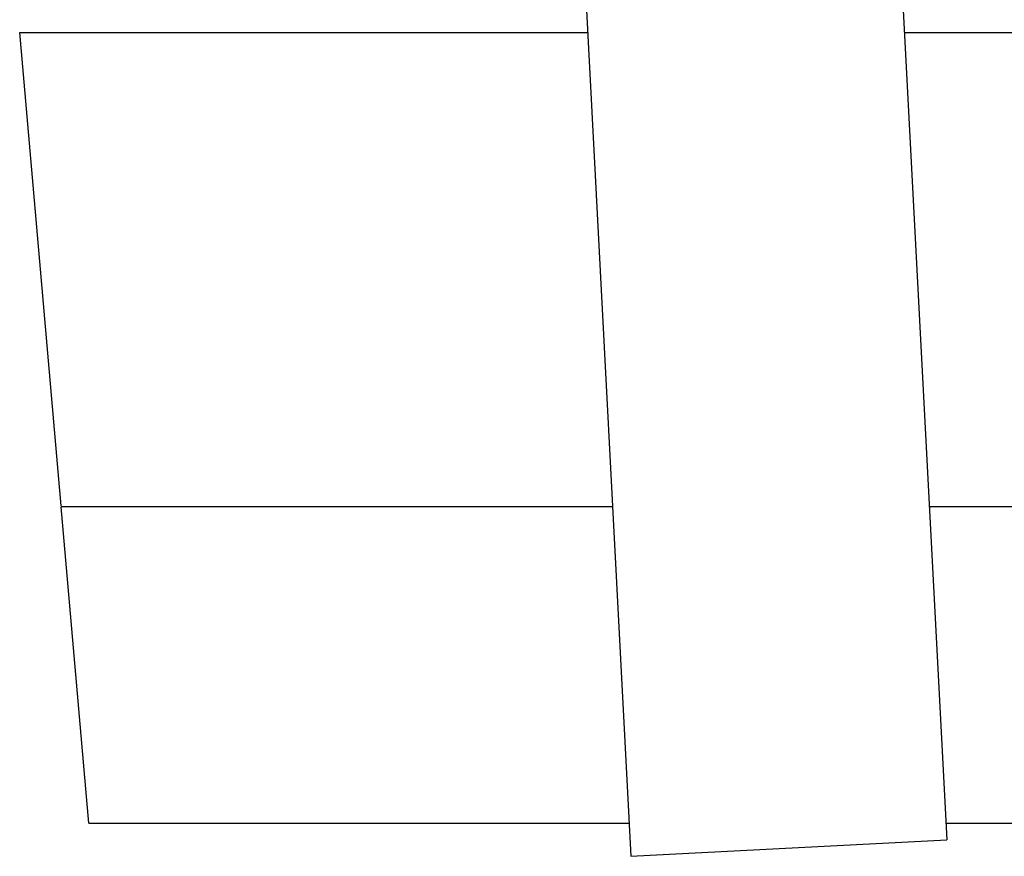
# Model space of a CAD drawing. Extents: x 0 to 841, y 0 to 594.
# Drawn here: x 364 to 370, y 15 to 21 of the extents above; entities that cross this region are included whole.
import ezdxf

# ---------------------------------------------------------------- set-up
doc = ezdxf.new("R2010")
doc.units = 0
doc.header["$LTSCALE"] = 46.255
doc.header["$MEASUREMENT"] = 0
doc.layers.add('13000_TOP', color=7, linetype='CONTINUOUS')

msp = doc.modelspace()

# ---------------------------------------------------------------- linework, layer by layer
at = {"layer": '13000_TOP', "linetype": 'Continuous'}
for p, q in [((367.04462, 21.41511), (367.36958, 15.21452)), ((369.04737, 21.41511), (369.36684, 15.31919)), ((363.50251, 20.42506), (367.09646, 20.42506)), ((363.76446, 17.43098), (363.50251, 20.42506)), ((369.09917, 20.42506), (370.12749, 20.42506)), ((363.93995, 15.42506), (363.76498, 17.42506)), ((367.254, 17.42506), (363.76502, 17.42506)), ((371.40273, 17.42506), (369.25664, 17.42506)), ((363.93995, 15.42506), (367.35879, 15.42506)), ((369.36136, 15.42506), (386.31502, 15.42506)), ((367.36958, 15.21452), (369.36684, 15.3192))]:
    msp.add_line(p, q, dxfattribs=at)

doc.saveas('drawing.dxf')
